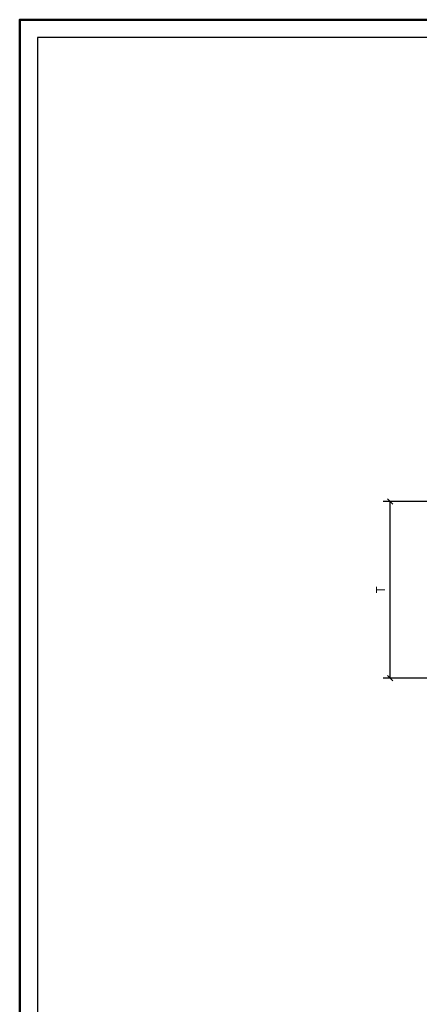
# Model space of a CAD drawing. Units: millimetres. Extents: x -368 to 226, y 129 to 549.
# Drawn here: x -368 to -255, y 270 to 549 of the extents above; entities that cross this region are included whole.
import ezdxf

# ---------------------------------------------------------------- set-up
doc = ezdxf.new("R2010")
doc.units = ezdxf.units.MM
doc.layers.get('0').update_dxf_attribs({"linetype": 'CONTINUOUS'})
doc.layers.add('DIM49', color=4, linetype='CONTINUOUS')
doc.layers.add('TXT_ALL', color=7, linetype='CONTINUOUS')
doc.layers.add('LE_ALL', color=7, linetype='CONTINUOUS', lineweight=50)
doc.styles.add('ARIAL', font='arial.ttf')

# ---------------------------------------------------------------- blocks, each defined once
blk = doc.blocks.new('DIN A2_DWG_00002', base_point=(-362.97, 134.03))
blk.add_lwpolyline([(-362.97, 134.03), (221.03, 134.03), (221.03, 544.03), (-362.97, 544.03)], close=True)
at = {"layer": 'LE_ALL', "color": 4}
blk.add_lwpolyline([(-367.97, 129.03), (226.03, 129.03), (226.03, 549.03), (-367.97, 549.03)], close=True, dxfattribs=at)
blk = doc.blocks.new('_ZBL0001_00001')
blk.add_blockref('DIN A2_DWG_00002', (-362.97, 134.03))
blk = doc.blocks.new('_D2', base_point=(-264.66, 386.65))
at = {"layer": 'DIM49', "color": 7}
for p, q in [((-231.85, 412.7), (-265.16, 412.7)), ((-262.41, 411.95), (-263.91, 413.45)), ((-263.16, 362.7), (-263.16, 412.7)), ((-231.85, 362.7), (-265.16, 362.7)), ((-263.91, 363.45), (-262.41, 361.95))]:
    blk.add_line(p, q, dxfattribs=at)
at = {"layer": 'TXT_ALL', "style": 'ARIAL'}
blk.add_text('T', height=2.5, rotation=90.0002, dxfattribs=at).set_placement((-264.66, 386.65))
blk = doc.blocks.new('PART_2_00178')
blk.add_blockref('_D2', (-264.66, 386.65))
blk = doc.blocks.new('VIEW_3_00177')
blk.add_blockref('PART_2_00178', (0, 0))
blk = doc.blocks.new('DVI_FIGURE_00176')
blk.add_blockref('VIEW_3_00177', (0, 0))

msp = doc.modelspace()

# ---------------------------------------------------------------- block references
for name in ['_ZBL0001_00001', 'DVI_FIGURE_00176']:
    msp.add_blockref(name, (0, 0))

doc.saveas('drawing.dxf')
